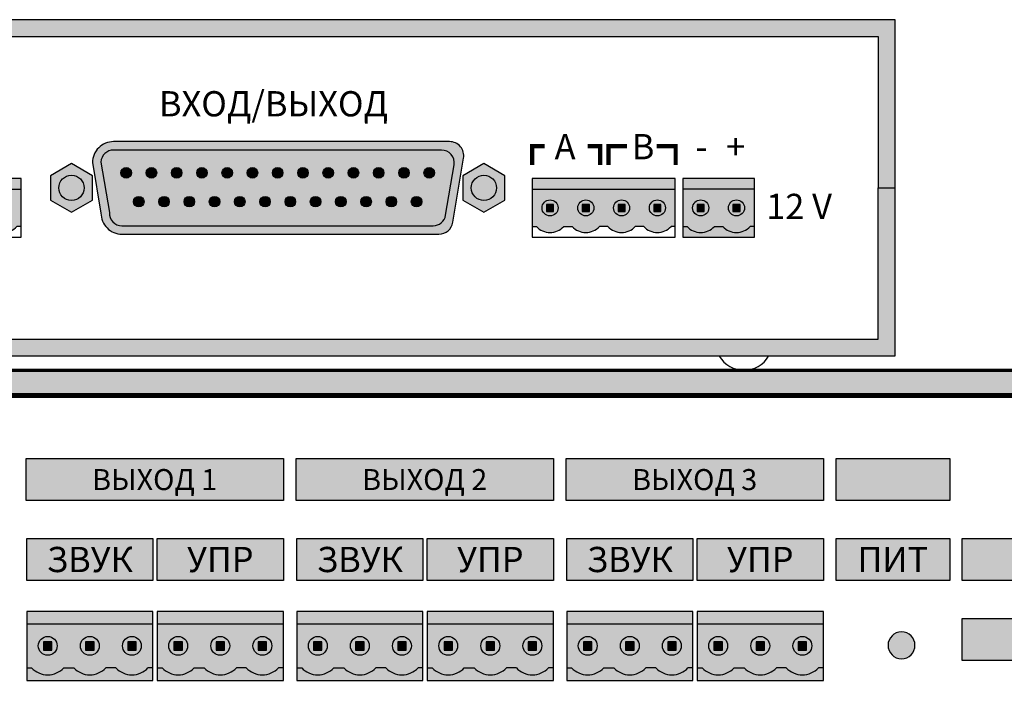
# Model space of a CAD drawing. Extents: x 45009 to 831970, y -14642 to 527319.
# Drawn here: x 236799 to 238554, y 354548 to 355742 of the extents above; entities that cross this region are included whole.
import ezdxf

# ---------------------------------------------------------------- set-up
doc = ezdxf.new("R2010")
doc.units = 0
doc.header["$LTSCALE"] = 100
doc.header["$MEASUREMENT"] = 0
doc.linetypes.add('SOLID', pattern=[0])
doc.layers.get('0').update_dxf_attribs({"linetype": 'CONTINUOUS'})
doc.layers.get('Defpoints').update_dxf_attribs({"linetype": 'CONTINUOUS'})
for name, color, linetype in [('WIRES', 7, 'SOLID'), ('ДЕТАЛИ', 5, 'CONTINUOUS'), ('СВЕРЛОВКА', 7, 'CONTINUOUS')]:
    doc.layers.add(name, color=color, linetype=linetype)
doc.styles.add('ARIAL', font='arial.ttf', dxfattribs={"width": 0.8, "height": 1})
doc.styles.get("Standard").update_dxf_attribs({"font": 'isocteur.ttf', "oblique": 15, "height": 2.8})

# ---------------------------------------------------------------- blocks, each defined once
blk = doc.blocks.new('A$C13756AAD')
h = blk.add_hatch(color=252)
h.set_gradient(color1=(141, 145, 145), color2=(100, 104, 104), one_color=1, tint=0.4, name='INVSPHERICAL')
h.paths.add_polyline_path([(5, 1.44), (5, 4.33), (2.5, 5.77), (0, 4.33), (0, 1.44), (2.5, 0)])
h.paths.add_polyline_path([(2.5, 1.39, -1), (2.5, 4.39, -1)], flags=16)
h = blk.add_hatch(color=252)
h.set_gradient(color1=(90, 94, 94), color2=(0, 0, 0), name='SPHERICAL')
h.paths.add_polyline_path([(2.5, 4.39, 1), (2.5, 1.39, 1)])
at = {"color": 253}
blk.add_lwpolyline([(5, 4.33), (2.5, 5.77), (0, 4.33), (0, 1.44), (2.5, 0), (5, 1.44)], close=True, dxfattribs=at)
blk.add_circle((2.5, 2.89), 1.5, dxfattribs=at)
blk.add_circle((2.5, 2.89), 1.5, dxfattribs=at)
blk.add_circle((2.5, 2.89), 1.5, dxfattribs=at)
blk = doc.blocks.new('4-EDGR')
at = {"lineweight": 25}
h = blk.add_hatch(color=256, dxfattribs=at)
h.dxf.hatch_style = 1
h.set_gradient(color1=(117, 136, 73), color2=(140, 162, 87), one_color=1, tint=0.49, name='INVCURVED')
h.paths.add_polyline_path([(10.59, 1.5, 0.440093), (14.41, 1.5), (15.59, 1.5, 0.440093), (19.41, 1.5), (20, 1.5), (20, 8.2), (0, 8.2), (0, 1.5), (0.59, 1.5, 0.440093), (4.41, 1.5), (5.59, 1.5, 0.440093), (9.41, 1.5)])
h = blk.add_hatch(color=256, dxfattribs=at)
h.dxf.hatch_style = 1
h.set_gradient(color1=(117, 136, 73), color2=(140, 162, 87), one_color=1, tint=0.49, name='INVCURVED')
h.paths.add_polyline_path([(0, 8.2), (0, 6.7), (20, 6.7), (20, 8.2)])
h = blk.add_hatch(color=256, dxfattribs=at)
h.dxf.hatch_style = 1
h.set_gradient(color1=(51, 59, 33), color2=(94, 109, 60), rotation=90, tint=0.33, name='CYLINDER')
h.paths.add_polyline_path([(14.41, 1.5), (15.59, 1.5, 0.440093), (19.41, 1.5), (20, 1.5), (20, 6.7), (0, 6.7), (0, 1.5), (0.59, 1.5, 0.440093), (4.41, 1.5), (5.59, 1.5, 0.440093), (9.41, 1.5), (10.59, 1.5, 0.440093)])
h.paths.add_polyline_path([(11.37, 4.1, -1), (13.62, 4.1, -1)], flags=16)
h.paths.add_polyline_path([(12, 4.6), (13, 4.6), (13, 3.6), (12, 3.6)], flags=0)
h.paths.add_polyline_path([(18.62, 4.1, -1), (16.37, 4.1, -1)], flags=16)
h.paths.add_polyline_path([(17, 3.6), (17, 4.6), (18, 4.6), (18, 3.6)], flags=0)
h.paths.add_polyline_path([(6.38, 4.1, -1), (8.63, 4.1, -1)], flags=16)
h.paths.add_polyline_path([(7, 4.6), (8, 4.6), (8, 3.6), (7, 3.6)], flags=0)
h.paths.add_polyline_path([(1.38, 4.1, -1), (3.62, 4.1, -1)], flags=16)
h.paths.add_polyline_path([(2, 4.6), (3, 4.6), (3, 3.6), (2, 3.6)], flags=0)
h = blk.add_hatch(color=256, dxfattribs=at)
h.dxf.hatch_style = 1
h.set_gradient(color1=(146, 168, 93), color2=(80, 93, 50), one_color=1, tint=0.29, name='SPHERICAL')
h.paths.add_polyline_path([(3.62, 4.1, 1), (1.38, 4.1, 1)])
h.paths.add_polyline_path([(2, 4.6), (2, 3.6), (3, 3.6), (3, 4.6)], flags=16)
h = blk.add_hatch(color=256)
h.dxf.hatch_style = 1
h.paths.add_polyline_path([(3, 4.6), (2, 4.6), (2, 3.6), (3, 3.6)])
h = blk.add_hatch(color=256, dxfattribs=at)
h.dxf.hatch_style = 1
h.set_gradient(color1=(146, 168, 93), color2=(80, 93, 50), one_color=1, tint=0.29, name='SPHERICAL')
h.paths.add_polyline_path([(8.63, 4.1, 1), (6.38, 4.1, 1)])
h.paths.add_polyline_path([(7, 4.6), (7, 3.6), (8, 3.6), (8, 4.6)], flags=16)
h = blk.add_hatch(color=256)
h.dxf.hatch_style = 1
h.paths.add_polyline_path([(8, 4.6), (7, 4.6), (7, 3.6), (8, 3.6)])
h = blk.add_hatch(color=256, dxfattribs=at)
h.dxf.hatch_style = 1
h.set_gradient(color1=(146, 168, 93), color2=(80, 93, 50), one_color=1, tint=0.29, name='SPHERICAL')
h.paths.add_polyline_path([(13.62, 4.1, 1), (11.37, 4.1, 1)])
h.paths.add_polyline_path([(12, 4.6), (12, 3.6), (13, 3.6), (13, 4.6)], flags=16)
h = blk.add_hatch(color=256)
h.dxf.hatch_style = 1
h.paths.add_polyline_path([(13, 4.6), (12, 4.6), (12, 3.6), (13, 3.6)])
h = blk.add_hatch(color=256, dxfattribs=at)
h.dxf.hatch_style = 1
h.set_gradient(color1=(146, 168, 93), color2=(80, 93, 50), one_color=1, tint=0.29, name='SPHERICAL')
h.paths.add_polyline_path([(18.62, 4.1, 1), (16.37, 4.1, 1)])
h.paths.add_polyline_path([(17, 4.6), (17, 3.6), (18, 3.6), (18, 4.6)], flags=16)
h = blk.add_hatch(color=256)
h.dxf.hatch_style = 1
h.paths.add_polyline_path([(18, 4.6), (17, 4.6), (17, 3.6), (18, 3.6)])
at = {"color": 77, "lineweight": 25, "true_color": 0x60693f}
for p, q in [((20, 6.7), (0, 6.7)), ((0, 1.5), (0.59, 1.5)), ((4.41, 1.5), (5.59, 1.5)), ((10.59, 1.5), (9.41, 1.5)), ((15.59, 1.5), (14.41, 1.5)), ((20, 1.5), (19.41, 1.5))]:
    blk.add_line(p, q, dxfattribs=at)
blk.add_lwpolyline([(20, 8.2), (0, 8.2), (0, 0), (20, 0)], close=True, dxfattribs=at)
at = {"lineweight": 25}
for points in [[(3, 4.6), (2, 4.6), (2, 3.6), (3, 3.6)], [(8, 4.6), (7, 4.6), (7, 3.6), (8, 3.6)], [(13, 4.6), (12, 4.6), (12, 3.6), (13, 3.6)], [(18, 4.6), (17, 4.6), (17, 3.6), (18, 3.6)]]:
    blk.add_lwpolyline(points, close=True, dxfattribs=at)
at = {"color": 77, "lineweight": 25, "true_color": 0x60693f}
for centre in [(2.5, 4.1), (2.5, 4.1), (7.5, 4.1), (7.5, 4.1), (12.5, 4.1), (12.5, 4.1), (17.5, 4.1), (17.5, 4.1)]:
    blk.add_circle(centre, 1.12, dxfattribs=at)
for centre in [(2.5, 3.25), (7.5, 3.25), (12.5, 3.25), (17.5, 3.25)]:
    blk.add_arc(centre, 2.59, 222.492, 317.508, dxfattribs=at)
blk = doc.blocks.new('П166Ц-БУУ-02-2018')
h = blk.add_hatch(color=252)
h.dxf.hatch_style = 1
h.paths.add_polyline_path([(0, 0), (0, -20), (2, -20), (2, -2), (223, -2), (223, -20), (225, -20), (225, 0)])
h = blk.add_hatch(color=254)
h.set_gradient(color1=(216, 223, 220), color2=(174, 188, 182), one_color=1, tint=0.71, name='INVSPHERICAL')
edge = h.paths.add_edge_path()
edge.add_line((172.09, -14.5), (132.18, -14.5))
edge.add_arc((132.18, -17), 2.5, 90, 180)
edge.add_line((129.68, -17), (130.68, -23))
edge.add_arc((133.18, -23), 2.5, 180, 270)
edge.add_line((133.18, -25.5), (170.82, -25.5))
edge.add_arc((170.82, -23.8), 1.7, 270, 350.5377)
edge.add_line((172.5, -24.08), (173.77, -16.48))
edge.add_arc((172.09, -16.2), 1.7, 350.5377, 450)
edge = h.paths.add_edge_path(flags=16)
edge.add_line((171.15, -15.5), (132.18, -15.5))
edge.add_arc((132.18, -17), 1.5, 90, 177.2372)
edge.add_line((130.68, -16.93), (131.68, -22.93))
edge.add_arc((133.18, -23), 1.5, 177.2372, 270)
edge.add_line((133.18, -24.5), (170.15, -24.5))
edge.add_arc((170.15, -23), 1.5, 270, 350.5377)
edge.add_line((171.63, -23.25), (172.63, -17.25))
edge.add_arc((171.15, -17), 1.5, 350.5377, 450)
h = blk.add_hatch(color=165)
h.set_gradient(color1=(59, 94, 151), color2=(66, 105, 169), one_color=1, tint=0.46, name='SPHERICAL')
h.paths.add_polyline_path([(170.15, -24.5, 0.366629), (171.63, -23.25), (172.63, -17.25, 0.463455), (171.15, -15.5), (132.18, -15.5, 0.40016), (130.68, -16.93), (131.68, -22.93, 0.428408), (133.18, -24.5)])
h.paths.add_polyline_path([(151.06, -18.21, -1), (152.31, -18.21, -1)], flags=16)
h.paths.add_polyline_path([(153.81, -21.64, -1), (152.56, -21.64, -1)], flags=16)
h.paths.add_polyline_path([(150.81, -21.64, -1), (149.56, -21.64, -1)], flags=16)
h.paths.add_polyline_path([(154.06, -18.21, -1), (155.31, -18.21, -1)], flags=16)
h.paths.add_polyline_path([(148.06, -18.21, -1), (149.31, -18.21, -1)], flags=16)
h.paths.add_polyline_path([(156.81, -21.64, -1), (155.56, -21.64, -1)], flags=16)
h.paths.add_polyline_path([(147.81, -21.64, -1), (146.56, -21.64, -1)], flags=16)
h.paths.add_polyline_path([(157.06, -18.21, -1), (158.31, -18.21, -1)], flags=16)
h.paths.add_polyline_path([(145.06, -18.21, -1), (146.31, -18.21, -1)], flags=16)
h.paths.add_polyline_path([(159.81, -21.64, -1), (158.56, -21.64, -1)], flags=16)
h.paths.add_polyline_path([(144.81, -21.64, -1), (143.56, -21.64, -1)], flags=16)
h.paths.add_polyline_path([(160.06, -18.21, -1), (161.31, -18.21, -1)], flags=16)
h.paths.add_polyline_path([(142.06, -18.21, -1), (143.31, -18.21, -1)], flags=16)
h.paths.add_polyline_path([(162.81, -21.64, -1), (161.56, -21.64, -1)], flags=16)
h.paths.add_polyline_path([(141.81, -21.64, -1), (140.56, -21.64, -1)], flags=16)
h.paths.add_polyline_path([(163.06, -18.21, -1), (164.31, -18.21, -1)], flags=16)
h.paths.add_polyline_path([(139.06, -18.21, -1), (140.31, -18.21, -1)], flags=16)
h.paths.add_polyline_path([(165.81, -21.64, -1), (164.56, -21.64, -1)], flags=16)
h.paths.add_polyline_path([(138.81, -21.64, -1), (137.56, -21.64, -1)], flags=16)
h.paths.add_polyline_path([(166.06, -18.21, -1), (167.31, -18.21, -1)], flags=16)
h.paths.add_polyline_path([(136.06, -18.21, -1), (137.31, -18.21, -1)], flags=16)
h.paths.add_polyline_path([(168.81, -21.64, -1), (167.56, -21.64, -1)], flags=16)
h.paths.add_polyline_path([(134.56, -21.64, -1), (135.81, -21.64, -1)], flags=16)
h.paths.add_polyline_path([(169.06, -18.21, -1), (170.31, -18.21, -1)], flags=16)
h.paths.add_polyline_path([(133.06, -18.21, -1), (134.31, -18.21, -1)], flags=16)
h = blk.add_hatch(color=46)
h.set_gradient(color1=(107, 90, 20), color2=(142, 119, 26), one_color=1, tint=0.33, name='INVSPHERICAL')
h.paths.add_polyline_path([(134.31, -18.21, 1), (133.06, -18.21, 1)])
h = blk.add_hatch(color=46)
h.set_gradient(color1=(107, 90, 20), color2=(142, 119, 26), one_color=1, tint=0.33, name='INVSPHERICAL')
h.paths.add_polyline_path([(137.31, -18.21, 1), (136.06, -18.21, 1)])
h = blk.add_hatch(color=46)
h.set_gradient(color1=(107, 90, 20), color2=(142, 119, 26), one_color=1, tint=0.33, name='INVSPHERICAL')
h.paths.add_polyline_path([(140.31, -18.21, 1), (139.06, -18.21, 1)])
h = blk.add_hatch(color=46)
h.set_gradient(color1=(107, 90, 20), color2=(142, 119, 26), one_color=1, tint=0.33, name='INVSPHERICAL')
h.paths.add_polyline_path([(143.31, -18.21, 1), (142.06, -18.21, 1)])
h = blk.add_hatch(color=46)
h.set_gradient(color1=(107, 90, 20), color2=(142, 119, 26), one_color=1, tint=0.33, name='INVSPHERICAL')
h.paths.add_polyline_path([(146.31, -18.21, 1), (145.06, -18.21, 1)])
h = blk.add_hatch(color=46)
h.set_gradient(color1=(107, 90, 20), color2=(142, 119, 26), one_color=1, tint=0.33, name='INVSPHERICAL')
h.paths.add_polyline_path([(149.31, -18.21, 1), (148.06, -18.21, 1)])
h = blk.add_hatch(color=46)
h.set_gradient(color1=(107, 90, 20), color2=(142, 119, 26), one_color=1, tint=0.33, name='INVSPHERICAL')
h.paths.add_polyline_path([(152.31, -18.21, 1), (151.06, -18.21, 1)])
h = blk.add_hatch(color=46)
h.set_gradient(color1=(107, 90, 20), color2=(142, 119, 26), one_color=1, tint=0.33, name='INVSPHERICAL')
h.paths.add_polyline_path([(155.31, -18.21, 1), (154.06, -18.21, 1)])
h = blk.add_hatch(color=46)
h.set_gradient(color1=(107, 90, 20), color2=(142, 119, 26), one_color=1, tint=0.33, name='INVSPHERICAL')
h.paths.add_polyline_path([(158.31, -18.21, 1), (157.06, -18.21, 1)])
h = blk.add_hatch(color=46)
h.set_gradient(color1=(107, 90, 20), color2=(142, 119, 26), one_color=1, tint=0.33, name='INVSPHERICAL')
h.paths.add_polyline_path([(161.31, -18.21, 1), (160.06, -18.21, 1)])
h = blk.add_hatch(color=46)
h.set_gradient(color1=(107, 90, 20), color2=(142, 119, 26), one_color=1, tint=0.33, name='INVSPHERICAL')
h.paths.add_polyline_path([(164.31, -18.21, 1), (163.06, -18.21, 1)])
h = blk.add_hatch(color=46)
h.set_gradient(color1=(107, 90, 20), color2=(142, 119, 26), one_color=1, tint=0.33, name='INVSPHERICAL')
h.paths.add_polyline_path([(167.31, -18.21, 1), (166.06, -18.21, 1)])
h = blk.add_hatch(color=46)
h.set_gradient(color1=(107, 90, 20), color2=(142, 119, 26), one_color=1, tint=0.33, name='INVSPHERICAL')
h.paths.add_polyline_path([(170.31, -18.21, 1), (169.06, -18.21, 1)])
at = {"lineweight": 25}
h = blk.add_hatch(color=256, dxfattribs=at)
h.dxf.hatch_style = 1
h.set_gradient(color1=(117, 136, 73), color2=(140, 162, 87), one_color=1, tint=0.49, name='INVCURVED')
h.paths.add_polyline_path([(208.31, -20.17), (208.31, -18.9), (199.81, -18.9), (199.81, -20.17)])
h = blk.add_hatch(color=252)
h.dxf.hatch_style = 1
h.paths.add_polyline_path([(2, -38), (2, -20), (0, -20), (0, -40), (225, -40), (225, -20), (223, -20), (223, -38)])
h = blk.add_hatch(color=46)
h.set_gradient(color1=(107, 90, 20), color2=(142, 119, 26), one_color=1, tint=0.33, name='INVSPHERICAL')
h.paths.add_polyline_path([(135.81, -21.64, 1), (134.56, -21.64, 1)])
h = blk.add_hatch(color=46)
h.set_gradient(color1=(107, 90, 20), color2=(142, 119, 26), one_color=1, tint=0.33, name='INVSPHERICAL')
h.paths.add_polyline_path([(138.81, -21.64, 1), (137.56, -21.64, 1)])
h = blk.add_hatch(color=46)
h.set_gradient(color1=(107, 90, 20), color2=(142, 119, 26), one_color=1, tint=0.33, name='INVSPHERICAL')
h.paths.add_polyline_path([(141.81, -21.64, 1), (140.56, -21.64, 1)])
h = blk.add_hatch(color=46)
h.set_gradient(color1=(107, 90, 20), color2=(142, 119, 26), one_color=1, tint=0.33, name='INVSPHERICAL')
h.paths.add_polyline_path([(144.81, -21.64, 1), (143.56, -21.64, 1)])
h = blk.add_hatch(color=46)
h.set_gradient(color1=(107, 90, 20), color2=(142, 119, 26), one_color=1, tint=0.33, name='INVSPHERICAL')
h.paths.add_polyline_path([(147.81, -21.64, 1), (146.56, -21.64, 1)])
h = blk.add_hatch(color=46)
h.set_gradient(color1=(107, 90, 20), color2=(142, 119, 26), one_color=1, tint=0.33, name='INVSPHERICAL')
h.paths.add_polyline_path([(150.81, -21.64, 1), (149.56, -21.64, 1)])
h = blk.add_hatch(color=46)
h.set_gradient(color1=(107, 90, 20), color2=(142, 119, 26), one_color=1, tint=0.33, name='INVSPHERICAL')
h.paths.add_polyline_path([(153.81, -21.64, 1), (152.56, -21.64, 1)])
h = blk.add_hatch(color=46)
h.set_gradient(color1=(107, 90, 20), color2=(142, 119, 26), one_color=1, tint=0.33, name='INVSPHERICAL')
h.paths.add_polyline_path([(156.81, -21.64, 1), (155.56, -21.64, 1)])
h = blk.add_hatch(color=46)
h.set_gradient(color1=(107, 90, 20), color2=(142, 119, 26), one_color=1, tint=0.33, name='INVSPHERICAL')
h.paths.add_polyline_path([(159.81, -21.64, 1), (158.56, -21.64, 1)])
h = blk.add_hatch(color=46)
h.set_gradient(color1=(107, 90, 20), color2=(142, 119, 26), one_color=1, tint=0.33, name='INVSPHERICAL')
h.paths.add_polyline_path([(162.81, -21.64, 1), (161.56, -21.64, 1)])
h = blk.add_hatch(color=46)
h.set_gradient(color1=(107, 90, 20), color2=(142, 119, 26), one_color=1, tint=0.33, name='INVSPHERICAL')
h.paths.add_polyline_path([(165.81, -21.64, 1), (164.56, -21.64, 1)])
h = blk.add_hatch(color=46)
h.set_gradient(color1=(107, 90, 20), color2=(142, 119, 26), one_color=1, tint=0.33, name='INVSPHERICAL')
h.paths.add_polyline_path([(168.81, -21.64, 1), (167.56, -21.64, 1)])
h = blk.add_hatch(color=256, dxfattribs=at)
h.dxf.hatch_style = 1
h.set_gradient(color1=(51, 59, 33), color2=(94, 109, 60), rotation=90, tint=0.33, name='CYLINDER')
h.paths.add_polyline_path([(199.81, -20.17), (199.81, -24.59), (200.31, -24.59, 0.440093), (203.55, -24.59), (204.56, -24.59, 0.440093), (207.8, -24.59), (208.31, -24.59), (208.31, -20.17)])
h.paths.add_polyline_path([(207.14, -22.38, -1), (205.23, -22.38, -1)], flags=16)
h.paths.add_polyline_path([(205.76, -21.96), (206.61, -21.96), (206.61, -22.81), (205.76, -22.81)], flags=0)
h.paths.add_polyline_path([(202.89, -22.38, -1), (200.98, -22.38, -1)], flags=16)
h.paths.add_polyline_path([(202.36, -21.96), (202.36, -22.81), (201.51, -22.81), (201.51, -21.96)], flags=0)
h = blk.add_hatch(color=256, dxfattribs=at)
h.dxf.hatch_style = 1
h.set_gradient(color1=(146, 168, 93), color2=(80, 93, 50), one_color=1, tint=0.29, name='SPHERICAL')
h.paths.add_polyline_path([(202.89, -22.38, 1), (200.98, -22.38, 1)])
h = blk.add_hatch(color=256)
h.dxf.hatch_style = 1
h.paths.add_polyline_path([(202.36, -21.96), (201.51, -21.96), (201.51, -22.81), (202.36, -22.81)])
h = blk.add_hatch(color=256, dxfattribs=at)
h.dxf.hatch_style = 1
h.set_gradient(color1=(146, 168, 93), color2=(80, 93, 50), one_color=1, tint=0.29, name='SPHERICAL')
h.paths.add_polyline_path([(207.14, -22.38, 1), (205.23, -22.38, 1)])
h = blk.add_hatch(color=256)
h.dxf.hatch_style = 1
h.paths.add_polyline_path([(206.61, -21.96), (205.76, -21.96), (205.76, -22.81), (206.61, -22.81)])
h = blk.add_hatch(color=256, dxfattribs=at)
h.dxf.hatch_style = 1
h.set_gradient(color1=(117, 136, 73), color2=(140, 162, 87), one_color=1, tint=0.49, name='INVCURVED')
h.paths.add_polyline_path([(203.55, -24.59, -0.440093), (200.31, -24.59), (199.81, -24.59), (199.81, -25.87), (208.31, -25.87), (208.31, -24.59), (207.8, -24.59, -0.440093), (204.56, -24.59)])
at = {"color": 77, "lineweight": 25, "true_color": 0x60693f}
for p, q in [((208.31, -20.17), (199.81, -20.17)), ((199.81, -24.59), (200.31, -24.59)), ((203.55, -24.59), (204.56, -24.59)), ((208.31, -24.59), (207.8, -24.59))]:
    blk.add_line(p, q, dxfattribs=at)
for points in [[(0, -20), (2, -20), (2, -2), (223, -2), (223, -20), (225, -20)], [(0, -20), (2, -20), (2, -38), (223, -38), (223, -20), (225, -20)]]:
    blk.add_lwpolyline(points)
at = {"const_width": 0.5}
for points in [[(181.91, -17.27), (181.91, -15.05), (183.41, -15.05)], [(190, -17.27), (190, -15.05), (188.52, -15.05)], [(190.99, -17.27), (190.99, -15.05), (193.18, -15.05)], [(198.96, -17.27), (198.96, -15.05), (196.7, -15.05)]]:
    blk.add_lwpolyline(points, dxfattribs=at)
at = {"color": 77, "lineweight": 25, "true_color": 0x60693f}
blk.add_lwpolyline([(208.31, -18.9), (199.81, -18.9), (199.81, -25.87), (208.31, -25.87)], close=True, dxfattribs=at)
at = {"lineweight": 25}
for points in [[(202.36, -21.96), (201.51, -21.96), (201.51, -22.81), (202.36, -22.81)], [(206.61, -21.96), (205.76, -21.96), (205.76, -22.81), (206.61, -22.81)]]:
    blk.add_lwpolyline(points, close=True, dxfattribs=at)
at = {"color": 252}
blk.add_circle((127.18, -20), 1.5, dxfattribs=at)
blk.add_circle((127.18, -20), 1.5, dxfattribs=at)
at = {"color": 77, "lineweight": 25, "true_color": 0x60693f}
for centre in [(201.93, -22.38), (201.93, -22.38), (206.18, -22.38), (206.18, -22.38)]:
    blk.add_circle(centre, 0.956, dxfattribs=at)
for centre in [(201.93, -23.11), (206.18, -23.11)]:
    blk.add_arc(centre, 2.2, 222.492, 317.508, dxfattribs=at)
blk.add_arc((207.07, -38.29), 3.39, 210.2998, 329.7002)
at = {"layer": 'Defpoints'}
blk.add_lwpolyline([(0, 0), (225, 0), (225, -40), (0, -40)], close=True, dxfattribs=at)
at = {"layer": 'ДЕТАЛИ'}
blk.add_lwpolyline([(171.15, -15.5), (132.18, -15.5, 0.40016), (130.68, -16.93), (131.68, -22.93, 0.428408), (133.18, -24.5), (170.15, -24.5, 0.366629), (171.63, -23.25), (172.63, -17.25, 0.463455)], format="xyb", close=True, dxfattribs=at)
at = {"layer": 'ДЕТАЛИ', "color": 40, "true_color": 0xf0d033}
for centre in [(133.68, -18.21), (136.68, -18.21), (139.68, -18.21), (142.68, -18.21), (145.68, -18.21), (148.68, -18.21), (151.68, -18.21), (154.68, -18.21), (157.68, -18.21), (160.68, -18.21), (163.68, -18.21), (166.68, -18.21), (169.68, -18.21), (135.18, -21.64), (138.18, -21.64), (141.18, -21.64), (144.18, -21.64), (147.18, -21.64), (150.18, -21.64), (153.18, -21.64), (156.18, -21.64), (159.18, -21.64), (162.18, -21.64), (165.18, -21.64), (168.18, -21.64)]:
    blk.add_circle(centre, 0.625, dxfattribs=at)
at = {"layer": 'СВЕРЛОВКА', "color": 252}
blk.add_lwpolyline([(172.09, -14.5), (132.18, -14.5, 0.414214), (129.68, -17), (130.68, -23, 0.414214), (133.18, -25.5), (170.82, -25.5, 0.366629), (172.5, -24.08), (173.77, -16.48, 0.463455)], format="xyb", close=True, dxfattribs=at)
at = {"color": 6, "xscale": 0.85, "yscale": 0.85, "zscale": 0.85}
for p in [(104.19, -25.87), (181.91, -25.87)]:
    blk.add_blockref('4-EDGR', p, dxfattribs=at)
at = {"layer": 'WIRES', "ltscale": 100}
for p in [(124.68, -22.89), (173.68, -22.89)]:
    blk.add_blockref('A$C13756AAD', p, dxfattribs=at)
at = {"char_height": 3, "width": 89.0564, "attachment_point": 1}
for s, insert in [('\\fArial|b1|i0|c204|p34;ВХОД/ВЫХОД', (137.57, -8.5)), ('\\fArial|b1|i0|c204|p34;А', (184.58, -13.6)), ('\\fArial|b1|i0|c204|p34;В', (193.74, -13.6)), ('\\fArial|b1|i0|c204|p34;+', (204.95, -13.6)), ('\\fArial|b1|i0|c204|p34;-', (201.32, -13.6)), ('\\fArial|b1|i0|c204|p34;12 V', (209.71, -20.7))]:
    blk.add_mtext(s, dxfattribs=dict(at, insert=insert))
blk = doc.blocks.new('A$C431D42CA')
at = {"lineweight": 25}
h = blk.add_hatch(color=251, dxfattribs=at)
h.set_gradient(color1=(102, 106, 98), color2=(120, 120, 110), rotation=90, tint=0.43)
h.paths.add_polyline_path([(23.25, 44), (0, 44), (0, 0), (482, 0), (482, 44), (458.75, 44), (458.5, 43.75), (458.5, 3.25), (458.25, 3), (23.75, 3), (23.5, 3.25), (23.5, 43.75)])
at = {"const_width": 0.4}
blk.add_lwpolyline([(23.25, 44), (0, 44), (0, 0), (482, 0), (482, 44), (458.75, 44), (458.5, 43.75), (458.5, 3.25), (458.25, 3), (23.75, 3), (23.5, 3.25), (23.5, 43.75)], close=True, dxfattribs=at)
blk.add_blockref('П166Ц-БУУ-02-2018', (47.33, 44.68))
blk = doc.blocks.new('*U1244')
h = blk.add_hatch(color=92)
h.set_gradient(color1=(4, 220, 8), color2=(3, 135, 5), rotation=90, one_color=1, tint=0.27, name='INVSPHERICAL')
h.paths.add_polyline_path([(3.2, 1.6, 1), (0, 1.6, 1)])
at = {"color": 92}
blk.add_circle((1.6, 1.6), 1.6, dxfattribs=at)
blk = doc.blocks.new('*U1248')
at = {"lineweight": 25}
h = blk.add_hatch(color=256, dxfattribs=at)
h.dxf.hatch_style = 1
h.set_gradient(color1=(117, 136, 73), color2=(140, 162, 87), one_color=1, tint=0.49, name='INVCURVED')
h.paths.add_polyline_path([(15, 6.7), (15, 8.2), (0, 8.2), (0, 6.7)])
h = blk.add_hatch(color=256, dxfattribs=at)
h.dxf.hatch_style = 1
h.set_gradient(color1=(51, 59, 33), color2=(94, 109, 60), rotation=90, tint=0.33, name='CYLINDER')
h.paths.add_polyline_path([(10.59, 1.5, 0.440093), (14.41, 1.5), (15, 1.5), (15, 6.7), (0, 6.7), (0, 1.5), (0.59, 1.5, 0.440093), (4.41, 1.5), (5.59, 1.5, 0.440093), (9.41, 1.5)])
h.paths.add_polyline_path([(6.38, 4.1, -1), (8.63, 4.1, -1)], flags=16)
h.paths.add_polyline_path([(11.37, 4.1, -1), (13.62, 4.1, -1)], flags=16)
h.paths.add_polyline_path([(8, 3.6), (7, 3.6), (7, 4.6), (8, 4.6)], flags=0)
h.paths.add_polyline_path([(12, 3.6), (12, 4.6), (13, 4.6), (13, 3.6)], flags=0)
h.paths.add_polyline_path([(1.38, 4.1, -1), (3.62, 4.1, -1)], flags=16)
h.paths.add_polyline_path([(3, 3.6), (2, 3.6), (2, 4.6), (3, 4.6)], flags=0)
h = blk.add_hatch(color=256, dxfattribs=at)
h.dxf.hatch_style = 1
h.set_gradient(color1=(146, 168, 93), color2=(80, 93, 50), one_color=1, tint=0.29, name='SPHERICAL')
h.paths.add_polyline_path([(3.62, 4.1, 1), (1.38, 4.1, 1)])
h.paths.add_polyline_path([(3, 3.6), (2, 3.6), (2, 4.6), (3, 4.6)], flags=16)
h = blk.add_hatch(color=256, dxfattribs=at)
h.dxf.hatch_style = 1
h.set_gradient(color1=(146, 168, 93), color2=(80, 93, 50), one_color=1, tint=0.29, name='SPHERICAL')
h.paths.add_polyline_path([(8.63, 4.1, 1), (6.38, 4.1, 1)])
h.paths.add_polyline_path([(8, 4.6), (7, 4.6), (7, 3.6), (8, 3.6)], flags=16)
h = blk.add_hatch(color=256, dxfattribs=at)
h.dxf.hatch_style = 1
h.set_gradient(color1=(146, 168, 93), color2=(80, 93, 50), one_color=1, tint=0.29, name='SPHERICAL')
h.paths.add_polyline_path([(13.62, 4.1, 1), (11.37, 4.1, 1)])
h.paths.add_polyline_path([(12, 3.6), (12, 4.6), (13, 4.6), (13, 3.6)], flags=16)
h = blk.add_hatch(color=256)
h.dxf.hatch_style = 1
h.paths.add_polyline_path([(3, 4.6), (2, 4.6), (2, 3.6), (3, 3.6)])
h = blk.add_hatch(color=256)
h.dxf.hatch_style = 1
h.paths.add_polyline_path([(8, 4.6), (7, 4.6), (7, 3.6), (8, 3.6)])
h = blk.add_hatch(color=256)
h.dxf.hatch_style = 1
h.paths.add_polyline_path([(13, 4.6), (12, 4.6), (12, 3.6), (13, 3.6)])
h = blk.add_hatch(color=256, dxfattribs=at)
h.dxf.hatch_style = 1
h.set_gradient(color1=(117, 136, 73), color2=(140, 162, 87), one_color=1, tint=0.49, name='INVCURVED')
h.paths.add_polyline_path([(15, 0), (15, 1.5), (14.41, 1.5, -0.440093), (10.59, 1.5), (9.41, 1.5, -0.440093), (5.59, 1.5), (4.41, 1.5, -0.440093), (0.59, 1.5), (0, 1.5), (0, 0)])
at = {"color": 77, "lineweight": 25, "true_color": 0x60693f}
for p, q in [((15, 6.7), (0, 6.7)), ((0, 1.5), (0.59, 1.5)), ((4.41, 1.5), (5.59, 1.5)), ((10.59, 1.5), (9.41, 1.5)), ((15, 1.5), (14.41, 1.5))]:
    blk.add_line(p, q, dxfattribs=at)
blk.add_lwpolyline([(15, 8.2), (0, 8.2), (0, 0), (15, 0)], close=True, dxfattribs=at)
at = {"lineweight": 25}
for points in [[(3, 4.6), (2, 4.6), (2, 3.6), (3, 3.6)], [(8, 4.6), (7, 4.6), (7, 3.6), (8, 3.6)], [(13, 4.6), (12, 4.6), (12, 3.6), (13, 3.6)]]:
    blk.add_lwpolyline(points, close=True, dxfattribs=at)
at = {"color": 77, "lineweight": 25, "true_color": 0x60693f}
for centre in [(2.5, 4.1), (2.5, 4.1), (7.5, 4.1), (7.5, 4.1), (12.5, 4.1), (12.5, 4.1)]:
    blk.add_circle(centre, 1.12, dxfattribs=at)
for centre in [(2.5, 3.25), (7.5, 3.25), (12.5, 3.25)]:
    blk.add_arc(centre, 2.59, 222.492, 317.508, dxfattribs=at)
blk = doc.blocks.new('*U1249')
at = {"true_color": 0xc3c3c3}
h = blk.add_hatch(color=9, dxfattribs=at)
h.dxf.hatch_style = 1
h.paths.add_polyline_path([(199.69, 36.5), (169.11, 36.5), (169.11, 31.5), (199.69, 31.5)])
h = blk.add_hatch(color=9, dxfattribs=at)
h.dxf.hatch_style = 1
h.paths.add_polyline_path([(231.77, 36.5), (201.19, 36.5), (201.19, 31.5), (231.77, 31.5)])
h = blk.add_hatch(color=9, dxfattribs=at)
h.dxf.hatch_style = 1
h.paths.add_polyline_path([(263.84, 36.5), (233.27, 36.5), (233.27, 31.5), (263.84, 31.5)])
h = blk.add_hatch(color=9, dxfattribs=at)
h.dxf.hatch_style = 1
h.paths.add_polyline_path([(278.84, 36.5), (265.34, 36.5), (265.34, 31.5), (278.84, 31.5)])
h = blk.add_hatch(color=9, dxfattribs=at)
h.dxf.hatch_style = 1
h.paths.add_polyline_path([(184.19, 27), (169.19, 27), (169.19, 22), (184.19, 22)])
h = blk.add_hatch(color=9, dxfattribs=at)
h.dxf.hatch_style = 1
h.paths.add_polyline_path([(199.69, 27), (184.69, 27), (184.69, 22), (199.69, 22)])
h = blk.add_hatch(color=9, dxfattribs=at)
h.dxf.hatch_style = 1
h.paths.add_polyline_path([(216.27, 27), (201.27, 27), (201.27, 22), (216.27, 22)])
h = blk.add_hatch(color=9, dxfattribs=at)
h.dxf.hatch_style = 1
h.paths.add_polyline_path([(231.77, 27), (216.77, 27), (216.77, 22), (231.77, 22)])
h = blk.add_hatch(color=9, dxfattribs=at)
h.dxf.hatch_style = 1
h.paths.add_polyline_path([(248.34, 27), (233.34, 27), (233.34, 22), (248.34, 22)])
h = blk.add_hatch(color=9, dxfattribs=at)
h.dxf.hatch_style = 1
h.paths.add_polyline_path([(263.84, 27), (248.84, 27), (248.84, 22), (263.84, 22)])
h = blk.add_hatch(color=9, dxfattribs=at)
h.dxf.hatch_style = 1
h.paths.add_polyline_path([(278.84, 27), (265.34, 27), (265.34, 22), (278.84, 22)])
h = blk.add_hatch(color=9, dxfattribs=at)
h.dxf.hatch_style = 1
h.paths.add_polyline_path([(350.29, 27), (280.34, 27), (280.34, 22), (350.29, 22)])
h = blk.add_hatch(color=9, dxfattribs=at)
h.dxf.hatch_style = 1
h.paths.add_polyline_path([(350.29, 17.5), (280.34, 17.5), (280.34, 12.5), (350.29, 12.5)])
at = {"const_width": 0.6}
blk.add_lwpolyline([(0, 0), (482, 0), (482, 44), (0, 44)], close=True, dxfattribs=at)
at = {"color": 9, "true_color": 0xc3c3c3}
for points in [[(169.11, 36.5), (199.69, 36.5), (199.69, 31.5), (169.11, 31.5)], [(201.19, 36.5), (231.77, 36.5), (231.77, 31.5), (201.19, 31.5)], [(233.27, 36.5), (263.84, 36.5), (263.84, 31.5), (233.27, 31.5)], [(265.34, 36.5), (278.84, 36.5), (278.84, 31.5), (265.34, 31.5)], [(169.19, 27), (184.19, 27), (184.19, 22), (169.19, 22)], [(184.69, 27), (199.69, 27), (199.69, 22), (184.69, 22)], [(201.27, 27), (216.27, 27), (216.27, 22), (201.27, 22)], [(216.77, 27), (231.77, 27), (231.77, 22), (216.77, 22)], [(233.34, 27), (248.34, 27), (248.34, 22), (233.34, 22)], [(248.84, 27), (263.84, 27), (263.84, 22), (248.84, 22)], [(265.34, 27), (278.84, 27), (278.84, 22), (265.34, 22)], [(280.34, 27), (350.29, 27), (350.29, 22), (280.34, 22)], [(280.34, 17.5), (350.29, 17.5), (350.29, 12.5), (280.34, 12.5)]]:
    blk.add_lwpolyline(points, close=True, dxfattribs=at)
at = {"color": 6}
for p in [(169.19, 10.13), (184.69, 10.13), (201.27, 10.13), (216.77, 10.13), (233.34, 10.13), (248.84, 10.13)]:
    blk.add_blockref('*U1248', p, dxfattribs=at)
at = {"color": 9, "xscale": -1}
blk.add_blockref('*U1244', (274.72, 12.7), dxfattribs=at)
at = {"attachment_point": 5, "line_spacing_factor": 0.75, "style": 'ARIAL'}
for s, insert, char_height, width in [('{\\fArial|b1|i0|c204|p34;ВЫХОД 1', (184.4, 34), 2.5, 30.5789), ('{\\fArial|b1|i0|c204|p34;ВЫХОД 2', (216.48, 34), 2.5, 30.5789), ('{\\fArial|b1|i0|c204|p34;ВЫХОД 3', (248.55, 34), 2.5, 30.5789), ('{\\fArial|b1|i0|c204|p34;ПИТ', (272.09, 24.5), 3, 13.5)]:
    blk.add_mtext(s, dxfattribs=dict(at, insert=insert, char_height=char_height, width=width))
at = {"char_height": 3, "width": 15, "attachment_point": 5, "style": 'ARIAL'}
for s, insert in [('{\\fArial|b1|i0|c204|p34;ЗВУК', (176.69, 24.5)), ('{\\fArial|b1|i0|c204|p34;УПР', (192.19, 24.5)), ('{\\fArial|b1|i0|c204|p34;ЗВУК', (208.77, 24.5)), ('{\\fArial|b1|i0|c204|p34;УПР', (224.27, 24.5)), ('{\\fArial|b1|i0|c204|p34;ЗВУК', (240.84, 24.5)), ('{\\fArial|b1|i0|c204|p34;УПР', (256.34, 24.5))]:
    blk.add_mtext(s, dxfattribs=dict(at, insert=insert))
blk = doc.blocks.new('*U1250')
blk.add_blockref('*U1249', (0, 0))

msp = doc.modelspace()

# ---------------------------------------------------------------- block references
at = {"xscale": 15, "yscale": 15, "zscale": 15}
for name, p in [('A$C431D42CA', (234273.8, 355071.9)), ('*U1250', (234273.8, 354411.9))]:
    msp.add_blockref(name, p, dxfattribs=at)

doc.saveas('drawing.dxf')
